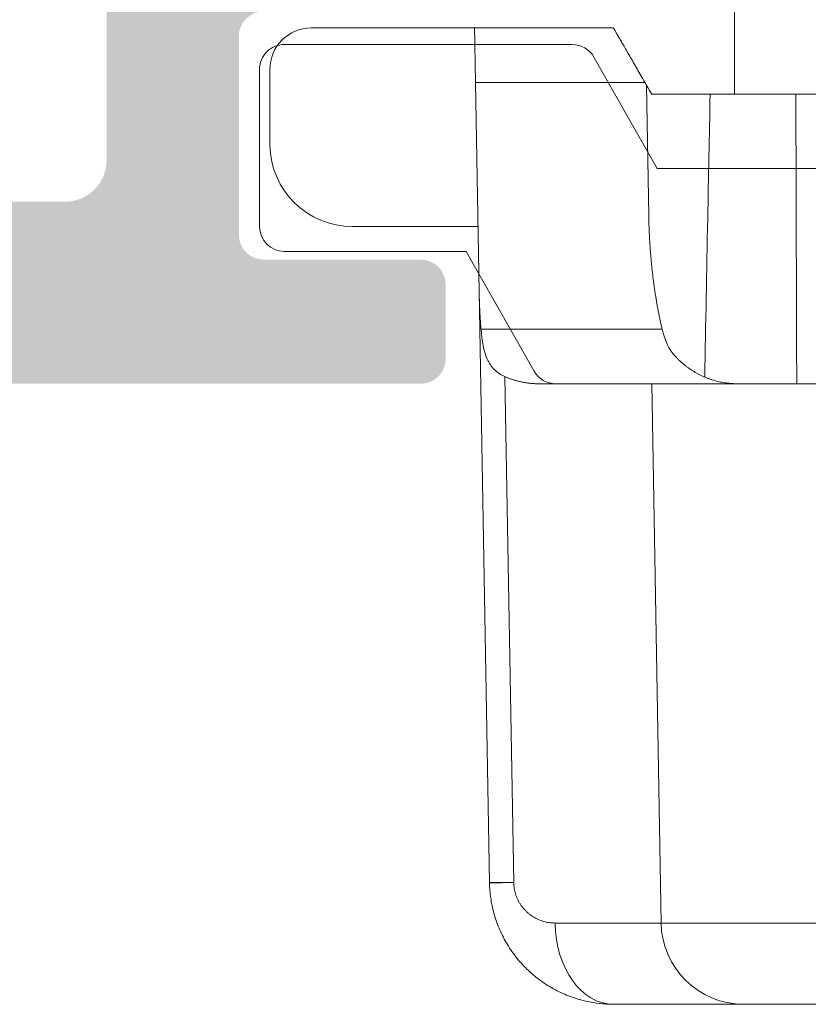
# Model space of a CAD drawing. Units: millimetres. Extents: x 0 to 4795, y -991 to 0.
# Drawn here: x 259 to 261, y -477 to -474 of the extents above; entities that cross this region are included whole.
import ezdxf

# ---------------------------------------------------------------- set-up
doc = ezdxf.new("R2010")
doc.units = ezdxf.units.MM
for name, color, linetype, lineweight in [('00_PERFILES', 7, 'Continuous', 9), ('HERRAJE', 8, 'Continuous', 15), ('Sombreado perfiles', 250, 'Continuous', 15)]:
    doc.layers.add(name, color=color, linetype=linetype, lineweight=lineweight)

# ---------------------------------------------------------------- blocks, each defined once
blk = doc.blocks.new('CIERRE_-')
at = {"layer": 'HERRAJE', "color": 7, "lineweight": 9}
for p, q in [((3.799999999999955, 9.617150432040717), (2.882547593562776, 9.617150432040717)), ((4.299999999999955, 9.117150432040717), (4.299999999999955, 7.141892155827691)), ((1.900000000000091, 7.100000000000023), (1.900000000000091, 7.600000000000023)), ((4.299999999999955, 7.141892155827691), (4.299999999999955, 5.461880215351698)), ((-6.026178609655972, 6.961648037735813), (1.115706021615779, 7.086310097684532)), ((0.6579798566742738, 7.063778600880028), (0.6579798566742738, 4.873268881813374)), ((1.115706021615779, 7.086310097684532), (3.642020143325681, 7.130407074708046)), ((3.642020143325681, 5.081995367979403), (3.642020143325681, 7.130407074708046)), ((-6.029791242398915, 6.668723310340965), (-6.037016507884573, 6.961419684824023)), ((0.0864533033884527, 6.775495814902683), (-6.026178609655972, 6.668799427978229)), ((0, 6.366627838426666), (0, 5)), ((-6.517452406437314, 6.168875580400027), (-6.517452406437314, 4.886237445079132)), ((-7.5, 3.886389749922728), (-7.5, 5.461876495001206)), ((-6.517452406437314, 4.886237445079132), (0, 5)), ((0, 5), (0, 0)), ((2.024454279309111, 5.035336980889497), (3.60911457498446, 5.062997329239693)), ((3.642020143325681, 5.081995367979403), (3.609114574984233, 5.062997329239806)), ((-6.517452406437314, 4.886237445079132), (-6.517452406437314, 0)), ((4.5, 4), (3.499924894340438, 4)), ((-7.5, -3.886389749922728), (-7.5, 3.886389749922728)), ((3.5, 3.256993009553071), (3.5, 2.413831108729255))]:
    blk.add_line(p, q, dxfattribs=at)
for centre, radius, start, end in [((2.900000000000091, 8.617302736884312), 1, 91.00000000000175, 180), ((3.799999999999955, 9.117150432040717), 0.5, 0, 90), ((-6.5, 3.886389749922728), 1, 91.00000000000175, 180)]:
    blk.add_arc(centre, radius, start, end, dxfattribs=at)
for centre, major_axis, ratio, start_param, end_param in [((-6.008726203218657, 5.961800342579409), (-0.01745240643728246, 0.9998476951563915), 0.007228834559800331, 4.434216902314172e-12, 0.7852719915741811), ((-6.5, 5.461876495001206), (-0.999999999999999, 7.860107214690283e-17), 0.7071067811865526, 4.729842272904664, 6.283185307179586)]:
    blk.add_ellipse(centre, major_axis=major_axis, ratio=ratio, start_param=start_param, end_param=end_param, dxfattribs=at)
for points, knots in [([(1.900000000000091, 7.600000000000023), (1.900000000000091, 7.868664220864048), (1.900000000000091, 8.13202418904018), (1.900000000000091, 8.413270267864732), (1.900000000000091, 8.488808350865156), (1.900000000000091, 8.590840901761112), (1.900000000000091, 8.617302736884312), (1.900000000000091, 8.617302736884312)], [0, 0, 0, 0, 0.0008009563346431151, 0.0008009563346431151, 0.001201434501964672, 0.001201434501964672, 0.00160191266928623, 0.00160191266928623, 0.00160191266928623, 0.00160191266928623]), ([(0.0864533033884527, 6.775495814902797), (0.1083155136418554, 6.825139218444519), (0.1360289540982649, 6.867221657366827), (0.2067301744343695, 6.938325681648053), (0.2497164361495834, 6.966842477357091), (0.3967233020023286, 7.032868808013404), (0.5210443097394091, 7.052623276505528), (0.6579798566742738, 7.063778600880028)], [4.336808689942018e-19, 4.336808689942018e-19, 4.336808689942018e-19, 4.336808689942018e-19, 0.0002162938145422167, 0.0002162938145422167, 0.000432587629084433, 0.000432587629084433, 0.0008651752581688651, 0.0008651752581688651, 0.0008651752581688651, 0.0008651752581688651]), ([(3.5, 5), (3.5, 4.944794324121062), (3.5, 4.854321849590974), (3.5, 4.672715072738811), (3.5, 4.605585690047974), (3.5, 4.458306967742374), (3.5, 4.377391155344753), (3.5, 4.293108426203503)], [0, 0, 0, 0, 0.0005779578210787199, 0.0005779578210787199, 0.0008669367316180808, 0.0008669367316180808, 0.001155915642157442, 0.001155915642157442, 0.001155915642157442, 0.001155915642157442]), ([(0.08108822061331011, 4.35891600828063), (0.7204942437340378, 4.347092241640212), (1.359916974879752, 4.334979669620338), (1.999354662687438, 4.322607457799563), (2.499560568864354, 4.312929183366919), (2.99977592774303, 4.303091936241117), (3.5, 4.293108426203503)], [0.00508659711103894, 0.00508659711103894, 0.00508659711103894, 0.00508659711103894, 0.007006753343560063, 0.007006753343560063, 0.007006753343560063, 0.008508812577372429, 0.008508812577372429, 0.008508812577372429, 0.008508812577372429]), ([(3.5, 4.293108426203503), (3.499999999999318, 4.213114538281161), (3.5, 4.128925370517322), (3.5, 3.952377860054867), (3.5, 3.86079599718164), (3.5, 3.589739374168289), (3.5, 3.410253695761298), (3.5, 3.256993009553071)], [4.670885906470169e-18, 4.670885906470169e-18, 4.670885906470169e-18, 4.670885906470169e-18, 0.0002710205070007251, 0.0002710205070007251, 0.0005420410140014456, 0.0005420410140014456, 0.001084082028002884, 0.001084082028002884, 0.001084082028002884, 0.001084082028002884]), ([(3.5, 3.256993009553071), (3.185784051174551, 3.256085423824288), (2.871568272156082, 3.25515981052979), (2.557352680134727, 3.254215275279876), (1.704900313949793, 3.251652794839288), (0.8524492868107245, 3.248951541358224), (5.836682248627767e-10, 3.246091161644131)], [0, 0, 0, 0, 0.0009428960818018355, 0.0009428960818018355, 0.0009428960818018355, 0.003500929623451877, 0.003500929623451877, 0.003500929623451877, 0.003500929623451877])]:
    blk.add_open_spline(points, degree=3, knots=knots, dxfattribs=at)
for points, weights in [([(3.642020143325681, 7.130407074708046), (4.050604996776883, 7.137538949853707), (4.300000000000182, 7.141892155827804), (4.299999999999955, 7.141892155827691)], [1, 0.8794346961926621, 0.8794346961926621, 1]), ([(1.115706021615779, 7.086310097684532), (0.9621986707227279, 7.083630616907726), (0.8092519746396647, 7.076101840407773), (0.6579798566742738, 7.063778600880028)], [1, 0.9975723060464134, 0.9975723060464134, 1]), ([(-7.5, 5.461876495001206), (-7.5, 6.323457055960148), (-6.898334682997529, 6.940157882405401), (-6.037016507884573, 6.961419684824023)], [1, 0.8105189883107565, 0.8105189883107565, 1]), ([(-6.037016507884573, 6.961419684824023), (-6.033404158050644, 6.961508856364389), (-6.029791509584356, 6.961584974332936), (-6.026178609655972, 6.961648037735813)], [1, 0.9999956476827165, 0.9999956476827165, 1]), ([(-6.029791242398687, 6.668723310340965), (-6.316897300769824, 6.661636042868167), (-6.517452406437314, 6.456069100719673), (-6.517452406437314, 6.168875580400027)], [1, 0.8105189883107573, 0.8105189883107573, 1]), ([(-6.026178609655972, 6.668799427978229), (-6.027382909632024, 6.668778406844012), (-6.028587125787453, 6.66875303418783), (-6.029791242398687, 6.668723310340965)], [1, 0.9999956476827165, 0.9999956476827165, 1]), ([(0, 6.366627838426666), (-5.684341886080801e-14, 6.507283721770705), (0.02924379298269741, 6.645587869706219), (0.0864533033884527, 6.775495814902797)], [1, 0.9854319449305606, 0.9854319449305606, 1]), ([(4.299999999999955, 5.461880215351698), (4.299999999999955, 5.461880215351698), (4.050604996776826, 5.31789194310636), (3.642020143325681, 5.081995367979403)], [1, 0.8794346961926617, 0.8794346961926617, 1]), ([(0.6579798566742738, 4.873268881813374), (1.074583410065088, 4.971578776064575), (1.541010150798229, 5.026898432237203), (2.024454279309111, 5.035336980889497)], [1, 0.9765552324371433, 0.9765552324371433, 1]), ([(0.3299335799797518, 4.71291040230301), (0.1166831327900582, 4.515147631280456), (0, 4.249747710711062), (0, 3.962464782392431)], [1, 0.9425343437688092, 0.9425343437688092, 1])]:
    blk.add_rational_spline(points, weights, degree=3, dxfattribs=at)
for points in [[(3.60911457498446, 5.062997329239806), (3.60911457498446, 5.062997329239806), (3.567738268219728, 5.039108707391051), (3.5, 5)], [(0.6579798566742738, 4.873268881813374), (0.5287414044285015, 4.842771257704953), (0.4161474274337706, 4.792862822556799), (0.3299335799797518, 4.71291040230301)]]:
    blk.add_open_spline(points, degree=3, dxfattribs=at)

msp = doc.modelspace()

# ---------------------------------------------------------------- hatches: boundary and pattern name
at = {"layer": 'Sombreado perfiles'}
h = msp.add_hatch(color=256, dxfattribs=at)
edge = h.paths.add_edge_path(flags=16)
edge.add_line((264.674378881271, -474.3740226924697), (264.674378881271, -473.7740226924693))
edge.add_arc((264.424378881271, -473.7740226924702), 0.25, 720, 809.9999999999999)
edge.add_line((264.424378881271, -473.5240226924702), (264.2743788812713, -473.5240226924702))
edge.add_arc((264.2743788812713, -473.3990226924702), 0.125, 540, 630, ccw=False)
edge.add_line((264.1493788812713, -473.3990226924702), (264.1493788812713, -471.432244201068))
edge.add_arc((264.2743788812713, -471.4322442010675), 0.1249999999998864, 841.3801319349494, 900, ccw=False)
edge.add_line((264.2092896787017, -471.3255277744552), (264.4295572864112, -471.191180669769))
edge.add_arc((264.299378881271, -470.9777478165456), 0.2499999999999933, 661.3801319349691, 720)
edge.add_line((264.549378881271, -470.9777478165456), (264.549378881271, -469.6944892712577))
edge.add_arc((264.674378881271, -469.6944892712577), 0.125, 810, 900, ccw=False)
edge.add_line((264.674378881271, -469.5694892712577), (264.8993788812713, -469.5694892712577))
edge.add_arc((264.8993788812713, -469.3194892712577), 0.25, 630, 720)
edge.add_line((265.1493788812713, -469.3194892712577), (265.1493788812713, -468.0990226924705))
edge.add_arc((265.2743788812713, -468.09902269247), 0.125, 810, 900, ccw=False)
edge.add_line((265.2743788812713, -467.97402269247), (265.8243788812724, -467.97402269247))
edge.add_arc((265.8243788812724, -468.09902269247), 0.125, 720, 810, ccw=False)
edge.add_line((265.9493788812724, -468.09902269247), (265.9493788812724, -474.3740226924701))
edge.add_arc((265.8243788812724, -474.3740226924697), 0.125, 630, 720, ccw=False)
edge.add_line((265.8243788812724, -474.4990226924697), (264.799378881271, -474.4990226924697))
edge.add_arc((264.799378881271, -474.3740226924697), 0.125, 540, 630, ccw=False)
edge = h.paths.add_edge_path()
edge.add_arc((289.6784295089365, -413.0007330670637), 55.06944772556392, 607.4474818645258, 611.7253604802881, ccw=False)
edge.add_arc((268.2699904290803, -464.5515767124493), 0.7500000000000483, 787.4474818645232, 826.0000000000011)
edge.add_line((268.0632624122172, -463.8306304404955), (266.8676508644094, -464.1734665349895))
edge.add_arc((267.0743788812724, -464.8944128069429), 0.7499999999999878, 826.0000000000019, 900)
edge.add_line((266.3243788812724, -464.8944128069429), (266.3243788812724, -474.5490226924699))
edge.add_arc((265.8243788812724, -474.5490226924699), 0.5, 630, 720, ccw=False)
edge.add_line((265.8243788812724, -475.0490226924699), (263.7243788812721, -475.0490226924699))
edge.add_arc((263.7243788812721, -474.97402269247), 0.07500000000015915, 539.9999999999131, 630, ccw=False)
edge.add_line((263.6493788812713, -474.97402269247), (263.6493788812713, -474.7490226924701))
edge.add_arc((263.7243788812721, -474.7490226924697), 0.07499999999998863, 810, 899.9999999999349, ccw=False)
edge.add_line((263.7243788812721, -474.6740226924699), (264.1993788812724, -474.6740226924699))
edge.add_arc((264.1993788812706, -474.59902269247), 0.07500000000004547, 630.0000000000869, 719.9999999999131)
edge.add_line((264.2743788812713, -474.59902269247), (264.2743788812713, -473.9990226924701))
edge.add_arc((264.1993788812715, -473.9990226924697), 0.07500000000010232, 720.0000000000217, 809.9999999999999)
edge.add_line((264.1993788812715, -473.9240226924699), (263.7743788812713, -473.9240226924699))
edge.add_arc((263.7743788812713, -473.7990226924699), 0.125, 540, 630, ccw=False)
edge.add_line((263.6493788812713, -473.7990226924699), (263.6493788812713, -473.4188955720088))
edge.add_arc((263.7243788812721, -473.4188955720088), 0.07499999999987494, 840.0000000045341, 899.9999999999783, ccw=False)
edge.add_arc((263.6493788812677, -473.2889917614589), 0.07499999998646298, 660.0000000045366, 788.4720451590108)
edge.add_line((263.6769005165788, -473.2192238634848), (263.4158763210708, -473.1141985908075))
edge.add_arc((263.3924872875687, -473.5635903498683), 0.4499999999999553, 807.0206733098406, 866.2796096327305)
edge.add_line((263.0181968121924, -473.3137771395636), (262.7548979781486, -473.3155062012852))
edge.add_line((262.7548979781495, -473.3155062012852), (262.7542596426701, -473.3155076530152))
edge.add_arc((262.7531260667783, -473.2405162201335), 0.07499999999989727, 523.7485847718907, 630.8660211661214, ccw=False)
edge.add_line((262.681122846112, -473.2195272655667), (263.1736159789471, -472.5353124343756))
edge.add_arc((263.2031629319317, -472.556580128055), 0.03640518129377972, 720.0000000000896, 864.2539197244466, ccw=False)
edge.add_line((263.2395681132257, -472.556580128055), (263.2395681132257, -472.5954755856501))
edge.add_arc((263.2895681132231, -472.5954755856496), 0.0499999999980787, 540.0000000002279, 601.2564517745179)
edge.add_line((263.2655236111086, -472.6393146312353), (263.6564542738261, -472.8650324361574))
edge.add_arc((263.7266309227252, -472.8914944457042), 0.0749999999999932, 879.3396877451682, 974.99999999996)
edge.add_line((263.707219494343, -472.9639388826758), (263.7743788812713, -472.9694892712569))
edge.add_arc((263.7743788812713, -472.8944892712575), 0.07499999999984652, 629.9999999999566, 786.4218215218494)
edge.add_arc((263.8243788812706, -472.7799248788838), 0.04999999999994665, 539.9999999998371, 606.4218215217231, ccw=False)
edge.add_line((263.7743788812713, -472.7799248788838), (263.7743788812713, -471.6944892712577))
edge.add_arc((263.7243788812721, -471.6944892712568), 0.04999999999995453, 720, 810.000000000065)
edge.add_line((263.7243788812721, -471.6444892712575), (263.7074066954792, -471.6444892712575))
edge.add_arc((263.7074066954783, -471.7194892712573), 0.07499999999998863, 809.9999999999999, 841.3801319350132)
edge.add_line((263.6683531739363, -471.6554594152899), (263.2493549268893, -471.9110176516765))
edge.add_arc((263.1993788812688, -471.9125651864729), 0.04999999999798353, 539.9999999997393, 721.773627500359, ccw=False)
edge.add_line((263.1493788812713, -471.9125651864729), (263.1493788812713, -471.5852483145572))
edge.add_arc((263.3993788812713, -471.5852483145577), 0.2499999999999432, 481.38013193496147, 540.0000000000065, ccw=False)
edge.add_line((263.269200476132, -471.3718154613339), (263.2880358086659, -471.3603272882974))
edge.add_arc((263.2229466060962, -471.2536108616855), 0.1249999999999576, 661.3801319349648, 766.4260403337958)
edge.add_arc((263.7743788812722, -470.6740226924699), 0.6750000000002585, 583.1365587868988, 586.4260403337416, ccw=False)
edge.add_arc((263.3730294983898, -471.0500794340137), 0.1250000000000439, 479.9999999999553, 583.1365587869166, ccw=False)
edge.add_line((263.3105294983898, -470.94182625854), (263.3775161846115, -470.9031514772173))
edge.add_arc((263.4400161846115, -471.011404652691), 0.1249999999999611, 765.2575232904495, 840.0000000000102, ccw=False)
edge.add_arc((263.7743788812713, -470.6740226924699), 0.3500000000001218, 585.2575232904488, 609.4268787770419)
edge.add_line((263.6513880123966, -471.0017012638987), (263.6513880123966, -471.0546448754462))
edge.add_arc((263.7743788812713, -470.6740226924699), 0.400000000000021, 612.0927412363104, 647.9072587636817)
edge.add_line((263.897369750146, -471.0546448754462), (263.897369750146, -471.0017012638987))
edge.add_arc((263.7743788812713, -470.6740226924699), 0.3500000000000365, 650.573121222963, 699.4268787770577)
edge.add_line((264.1020574527001, -470.7970135613446), (264.1550010642477, -470.7970135613446))
edge.add_arc((263.7743788812713, -470.6740226924699), 0.400000000000129, 702.0927412363155, 737.9072587636845)
edge.add_line((264.1550010642477, -470.5510318235952), (264.1020574527001, -470.5510318235952))
edge.add_arc((263.7743788812713, -470.6740226924699), 0.3499999999999635, 740.5731212229575, 789.4268787770512)
edge.add_line((263.897369750146, -470.3463441210411), (263.897369750146, -470.2934005094935))
edge.add_arc((263.7743788812713, -470.6740226924699), 0.4000000000000036, 792.0927412363181, 827.9072587636895)
edge.add_line((263.6513880123966, -470.2934005094935), (263.6513880123966, -470.3463441210411))
edge.add_arc((263.7743788812713, -470.6740226924699), 0.349999999999937, 830.5731212229194, 854.742476709515)
edge.add_arc((263.4400161846115, -470.3366407322487), 0.1249999999999876, 599.9999999999898, 674.7424767095505, ccw=False)
edge.add_line((263.3775161846115, -470.4448939077224), (263.3105294983898, -470.4062191264002))
edge.add_arc((263.3730294983898, -470.2979659509269), 0.1250000000001333, 496.8634412130822, 600.0000000000352, ccw=False)
edge.add_arc((263.7743788812713, -470.6740226924699), 0.6749999999999976, 791.7900431357234, 856.8634412130473, ccw=False)
edge.add_arc((264.0243788812713, -469.9140884847916), 0.1249999999999611, 611.7900431357111, 720.0000000000131)
edge.add_line((264.1493788812713, -469.9140884847916), (264.1493788812713, -468.8514133560416))
edge.add_arc((264.1993788812688, -468.8514133560407), 0.04999999999802185, 358.226372499641, 540.0000000002606, ccw=False)
edge.add_line((264.2493549268893, -468.8529608908379), (264.6683531739363, -469.1085191272241))
edge.add_arc((264.7074066954783, -469.0444892712571), 0.07499999999995563, 598.6198680649755, 629.9999999999566)
edge.add_line((264.7074066954783, -469.119489271257), (264.7243788812721, -469.119489271257))
edge.add_arc((264.7243788812721, -469.0694892712568), 0.04999999999995453, 629.9999999999349, 720)
edge.add_line((264.7743788812713, -469.0694892712568), (264.7743788812713, -467.984053664376))
edge.add_arc((264.8243788837699, -467.9840536643765), 0.05000000249896173, 473.57817939158997, 540.0000000001303, ccw=False)
edge.add_arc((264.7743788792304, -467.869489271257), 0.07500000000002695, 653.578180820248, 803.5134946217661)
edge.add_line((264.7828515691581, -467.7949693844789), (264.7221136797707, -467.8112440528903))
edge.add_arc((264.7415251081547, -467.8836884898624), 0.07500000000005322, 825.0000000000284, 920.6603122548164)
edge.add_line((264.6713484592547, -467.9101504994092), (264.278516546, -468.1369660593527))
edge.add_arc((264.3044622986508, -468.179707349917), 0.04999999999815472, 841.2595035037127, 899.9999999999025)
edge.add_line((264.2544622986534, -468.179707349917), (264.2544622986534, -468.2186028075121))
edge.add_arc((264.2180571173594, -468.2186028075116), 0.03640518129378732, 575.746080275642, 719.9999999999104, ccw=False)
edge.add_line((264.1885101643766, -468.2398705011906), (263.6960170315415, -467.5556556699994))
edge.add_arc((263.768020252206, -467.5346667154331), 0.07499999999998982, 450.60541254675866, 556.251415228139, ccw=False)
edge.add_line((263.7672277837828, -467.4596709022585), (263.7697921635772, -467.4596767342819))
edge.add_line((263.7697921635772, -467.4596767342814), (264.033090997621, -467.461405796003))
edge.add_arc((264.4073814729963, -467.2115925856974), 0.4500000000001977, 573.7203903672955, 632.9793266901579)
edge.add_line((264.4307705065003, -467.6609843447591), (264.6249481304621, -467.5821633224414))
edge.add_arc((264.4751691842703, -467.2909631137359), 0.3274618974351877, 657.2190428469426, 696.0251210408)
edge.add_line((264.7743788812713, -467.4240226924699), (265.6743788812719, -467.4240226924699))
edge.add_arc((265.6743788812719, -467.1740226924699), 0.25, 630, 720)
edge.add_line((265.9243788812719, -467.1740226924699), (265.9243788812719, -464.8933636885263))
edge.add_arc((265.9993788812717, -464.8933636885263), 0.07499999999993177, 523.3007557661479, 540.0000000001303, ccw=False)
edge.add_line((265.9275419098803, -464.8718125971095), (266.0050686629884, -464.613390086749))
edge.add_arc((265.9571773487278, -464.59902269247), 0.0499999999999451, 703.3007557659628, 809.9999999998046)
edge.add_line((265.9571773487278, -464.5490226924699), (265.9243788812719, -464.5490226924699))
edge.add_line((265.9243788812719, -464.5490226924699), (265.9243788812719, -464.3823560258033))
edge.add_line((265.9243788812719, -464.3823560258038), (266.0050686629884, -464.113390086749))
edge.add_arc((265.9571773487278, -464.09902269247), 0.0499999999999451, 703.3007557659628, 809.9999999999347)
edge.add_line((265.9571773487278, -464.0490226924699), (265.8993788812722, -464.0490226924699))
edge.add_line((265.8993788812713, -464.0490226924699), (265.8993788812713, -463.6740226924699))
edge.add_arc((266.0243788812713, -463.6740226924699), 0.1249999999998864, 810, 899.9999999999478, ccw=False)
edge.add_line((266.0243788812713, -463.5490226924699), (266.2892436725961, -463.5490226924699))
edge.add_arc((266.2892436725961, -463.2990226924699), 0.2499999999999432, 629.999999999961, 645.9999999999654)
edge.add_line((266.3581530115507, -463.5393381164545), (267.9667637123566, -463.078076420516))
edge.add_arc((268.1734917292197, -463.7990226924699), 0.7500000000000858, 810, 826.0000000000042, ccw=False)
edge.add_line((268.1734917292197, -463.0490226924699), (268.373724857156, -463.0490226924699))
edge.add_arc((268.373724857156, -463.7990226924699), 0.7499999999998863, 792.9999999999976, 810, ccw=False)
edge.add_line((268.5930036356986, -463.0817941254977), (272.3974718074533, -464.2449367722361))
edge.add_arc((272.3243788812724, -464.4840129612271), 0.2500000000000435, 720, 792.9999999999943, ccw=False)
edge.add_line((272.5743788812724, -464.4840129612271), (272.5743788812724, -465.1740226924699))
edge.add_arc((272.4493788812724, -465.1740226924699), 0.1249999999999432, 611.7253604802647, 720.000000000013, ccw=False)
edge = h.paths.add_edge_path()
edge.add_arc((233.8703282536053, -413.0007330670637), 55.06944772556392, 648.2746395197119, 652.5525181354741)
edge.add_arc((255.2787673334624, -464.5515767124493), 0.7500000000000483, 793.9999999999989, 832.5525181354769, ccw=False)
edge.add_line((255.4854953503254, -463.8306304404955), (256.6811068981333, -464.1734665349895))
edge.add_arc((256.4743788812702, -464.8944128069429), 0.7499999999999878, 720, 793.9999999999982, ccw=False)
edge.add_line((257.2243788812702, -464.8944128069429), (257.2243788812702, -474.5490226924699))
edge.add_arc((257.7243788812702, -474.5490226924699), 0.5, 900, 989.9999999999999)
edge.add_line((257.7243788812702, -475.0490226924699), (259.8243788812706, -475.0490226924699))
edge.add_arc((259.8243788812706, -474.97402269247), 0.07500000000015915, 630, 720.0000000000869)
edge.add_line((259.8993788812713, -474.97402269247), (259.8993788812713, -474.7490226924701))
edge.add_arc((259.8243788812706, -474.7490226924697), 0.07499999999998863, 720.000000000065, 809.9999999999999)
edge.add_line((259.8243788812706, -474.6740226924699), (259.3493788812702, -474.6740226924699))
edge.add_arc((259.3493788812721, -474.59902269247), 0.07500000000004547, 540.0000000000869, 629.9999999999131, ccw=False)
edge.add_line((259.2743788812713, -474.59902269247), (259.2743788812713, -473.9990226924701))
edge.add_arc((259.3493788812702, -473.9990226924697), 0.07500000000010232, 810, 899.9999999999783, ccw=False)
edge.add_line((259.3493788812702, -473.9240226924699), (259.7743788812704, -473.9240226924699))
edge.add_arc((259.7743788812713, -473.7990226924699), 0.125, 630, 720)
edge.add_line((259.8993788812713, -473.7990226924699), (259.8993788812713, -473.4188955720088))
edge.add_arc((259.8243788812706, -473.4188955720088), 0.07499999999987494, 720.0000000000217, 779.999999995466)
edge.add_arc((259.899378881275, -473.2889917614589), 0.07499999998646298, 471.5279548409891, 599.9999999954634, ccw=False)
edge.add_line((259.8718572459629, -473.2192238634848), (260.1328814414701, -473.1141985908075))
edge.add_arc((260.156270474974, -473.5635903498683), 0.4499999999999553, 753.7203903672694, 812.9793266901594, ccw=False)
edge.add_line((260.5305609503503, -473.3137771395636), (260.793859784394, -473.3155062012852))
edge.add_line((260.7938597843931, -473.3155062012852), (260.7944981198725, -473.3155076530152))
edge.add_arc((260.7956316957643, -473.2405162201335), 0.07499999999989727, 629.1339788338787, 736.2514152281094)
edge.add_line((260.8676349164307, -473.2195272655667), (260.3751417835956, -472.5353124343756))
edge.add_arc((260.3455948306109, -472.556580128055), 0.03640518129377972, 755.7460802755534, 899.9999999999105)
edge.add_line((260.309189649317, -472.556580128055), (260.309189649317, -472.5954755856501))
edge.add_arc((260.2591896493195, -472.5954755856496), 0.0499999999980787, 658.7435482254821, 719.9999999997722, ccw=False)
edge.add_line((260.2832341514331, -472.6393146312353), (259.8923034887157, -472.8650324361574))
edge.add_arc((259.8221268398174, -472.8914944457042), 0.0749999999999932, 645.0000000000398, 740.6603122548315, ccw=False)
edge.add_line((259.8415382681997, -472.9639388826758), (259.7743788812713, -472.9694892712573))
edge.add_arc((259.7743788812713, -472.8944892712575), 0.07499999999984652, 473.5781784781506, 630.0000000000434, ccw=False)
edge.add_arc((259.7243788812702, -472.7799248788838), 0.04999999999994665, 653.5781784782768, 720.0000000001627)
edge.add_line((259.7743788812713, -472.7799248788838), (259.7743788812713, -471.6944892712577))
edge.add_arc((259.8243788812706, -471.6944892712568), 0.04999999999995453, 809.999999999935, 900, ccw=False)
edge.add_line((259.8243788812706, -471.6444892712575), (259.8413510670634, -471.6444892712575))
edge.add_arc((259.8413510670634, -471.7194892712573), 0.07499999999998863, 778.6198680649869, 810, ccw=False)
edge.add_line((259.8804045886063, -471.6554594152899), (260.2994028356534, -471.911017651676))
edge.add_arc((260.349378881273, -471.9125651864729), 0.04999999999798353, 898.2263724996411, 1080.000000000261)
edge.add_line((260.3993788812713, -471.9125651864729), (260.3993788812713, -471.5852483145572))
edge.add_arc((260.1493788812713, -471.5852483145577), 0.2499999999999432, 719.9999999999936, 778.6198680650386)
edge.add_line((260.2795572864106, -471.3718154613339), (260.2607219538768, -471.3603272882974))
edge.add_arc((260.3258111564464, -471.2536108616855), 0.1249999999999576, 493.57395966620436, 598.6198680650351, ccw=False)
edge.add_arc((259.7743788812695, -470.6740226924699), 0.6750000000002585, 673.5739596662584, 676.8634412131012)
edge.add_arc((260.175728264152, -471.0500794340137), 0.1250000000000439, 676.8634412130833, 780.0000000000448)
edge.add_line((260.238228264152, -470.94182625854), (260.1712415779293, -470.9031514772173))
edge.add_arc((260.1087415779311, -471.011404652691), 0.1249999999999611, 779.9999999999897, 854.7424767095505)
edge.add_arc((259.7743788812713, -470.6740226924699), 0.3500000000001218, 650.5731212229581, 674.7424767095513, ccw=False)
edge.add_line((259.897369750146, -471.0017012638987), (259.897369750146, -471.0546448754462))
edge.add_arc((259.7743788812713, -470.6740226924699), 0.400000000000021, 612.0927412363183, 647.9072587636895, ccw=False)
edge.add_line((259.6513880123966, -471.0546448754462), (259.6513880123966, -471.0017012638987))
edge.add_arc((259.7743788812713, -470.6740226924699), 0.3500000000000365, 560.5731212229423, 609.426878777037, ccw=False)
edge.add_line((259.4467003098416, -470.7970135613446), (259.3937566982941, -470.7970135613446))
edge.add_arc((259.7743788812713, -470.6740226924699), 0.400000000000129, 522.0927412363155, 557.9072587636845, ccw=False)
edge.add_line((259.393756698295, -470.5510318235952), (259.4467003098425, -470.5510318235952))
edge.add_arc((259.7743788812713, -470.6740226924699), 0.3499999999999635, 830.5731212229489, 879.4268787770425, ccw=False)
edge.add_line((259.6513880123966, -470.3463441210411), (259.6513880123966, -470.2934005094935))
edge.add_arc((259.7743788812713, -470.6740226924699), 0.4000000000000036, 792.0927412363105, 827.9072587636817, ccw=False)
edge.add_line((259.897369750146, -470.2934005094935), (259.897369750146, -470.3463441210411))
edge.add_arc((259.7743788812713, -470.6740226924699), 0.349999999999937, 765.2575232904851, 789.4268787770807, ccw=False)
edge.add_arc((260.1087415779311, -470.3366407322487), 0.1249999999999876, 585.2575232904495, 660.0000000000103)
edge.add_line((260.1712415779311, -470.4448939077224), (260.2382282641529, -470.4062191264002))
edge.add_arc((260.175728264152, -470.2979659509269), 0.1250000000001333, 659.9999999999648, 763.1365587869178)
edge.add_arc((259.7743788812713, -470.6740226924699), 0.6749999999999976, 763.1365587869528, 828.2099568642767)
edge.add_arc((259.5243788812713, -469.9140884847916), 0.1249999999999611, 539.999999999987, 648.2099568642889, ccw=False)
edge.add_line((259.3993788812713, -469.9140884847916), (259.3993788812713, -468.8514133560416))
edge.add_arc((259.3493788812739, -468.8514133560407), 0.04999999999802185, 719.9999999997394, 901.7736275003589)
edge.add_line((259.2994028356525, -468.8529608908379), (258.8804045886063, -469.1085191272246))
edge.add_arc((258.8413510670634, -469.0444892712571), 0.07499999999995563, 630.0000000000434, 661.3801319350246, ccw=False)
edge.add_line((258.8413510670634, -469.119489271257), (258.8243788812706, -469.119489271257))
edge.add_arc((258.8243788812706, -469.0694892712568), 0.04999999999995453, 540, 630.000000000065, ccw=False)
edge.add_line((258.7743788812713, -469.0694892712568), (258.7743788812713, -467.984053664376))
edge.add_arc((258.7243788787728, -467.9840536643765), 0.05000000249896173, 719.9999999998697, 786.4218206084101)
edge.add_arc((258.7743788833122, -467.869489271257), 0.07500000000002695, 456.4865053782338, 606.4218191797521, ccw=False)
edge.add_line((258.7659061933846, -467.7949693844789), (258.826644082772, -467.8112440528898))
edge.add_arc((258.8072326543879, -467.8836884898624), 0.07500000000005322, 699.3396877451839, 794.9999999999716, ccw=False)
edge.add_line((258.877409303288, -467.9101504994092), (259.2702412165427, -468.1369660593523))
edge.add_arc((259.2442954638909, -468.179707349917), 0.04999999999815472, 720.0000000000978, 778.7404964962873, ccw=False)
edge.add_line((259.2942954638893, -468.179707349917), (259.2942954638893, -468.2186028075121))
edge.add_arc((259.3307006451832, -468.2186028075116), 0.03640518129378732, 540.0000000000895, 684.2539197243581)
edge.add_line((259.3602475981661, -468.2398705011906), (259.8527407310012, -467.5556556699994))
edge.add_arc((259.7807375103366, -467.5346667154331), 0.07499999999998982, 703.7485847718613, 809.3945874532415)
edge.add_line((259.7815299787599, -467.4596709022585), (259.7789655989654, -467.4596767342819))
edge.add_line((259.7789655989654, -467.4596767342814), (259.5156667649217, -467.461405796003))
edge.add_arc((259.1413762895463, -467.2115925856974), 0.4500000000001977, 627.0206733098423, 686.2796096327045, ccw=False)
edge.add_line((259.1179872560424, -467.6609843447591), (258.9238096320805, -467.5821633224418))
edge.add_arc((259.0735885782715, -467.2909631137359), 0.3274618974351877, 563.9748789591999, 602.7809571530574, ccw=False)
edge.add_line((258.7743788812713, -467.4240226924699), (257.8743788812708, -467.4240226924699))
edge.add_arc((257.8743788812699, -467.1740226924699), 0.25, 540, 630, ccw=False)
edge.add_line((257.6243788812699, -467.1740226924699), (257.6243788812699, -464.8933636885263))
edge.add_arc((257.549378881271, -464.8933636885263), 0.07499999999993177, 719.9999999998697, 736.6992442338523)
edge.add_line((257.6212158526614, -464.8718125971095), (257.5436890995534, -464.613390086749))
edge.add_arc((257.5915804138149, -464.59902269247), 0.0499999999999451, 450.00000000019537, 556.6992442340373, ccw=False)
edge.add_line((257.5915804138149, -464.5490226924699), (257.6243788812708, -464.5490226924699))
edge.add_line((257.6243788812699, -464.5490226924699), (257.6243788812699, -464.3823560258033))
edge.add_line((257.6243788812699, -464.3823560258038), (257.5436890995534, -464.113390086749))
edge.add_arc((257.5915804138149, -464.09902269247), 0.0499999999999451, 450.00000000006514, 556.6992442340373, ccw=False)
edge.add_line((257.5915804138149, -464.0490226924699), (257.6493788812704, -464.0490226924699))
edge.add_line((257.6493788812713, -464.0490226924699), (257.6493788812713, -463.6740226924699))
edge.add_arc((257.5243788812704, -463.6740226924699), 0.1249999999998864, 720.0000000000522, 809.9999999999999)
edge.add_line((257.5243788812704, -463.5490226924699), (257.2595140899457, -463.5490226924699))
edge.add_arc((257.2595140899466, -463.2990226924699), 0.2499999999999432, 614.0000000000346, 630.0000000000391, ccw=False)
edge.add_line((257.190604750991, -463.5393381164545), (255.581994050186, -463.078076420516))
edge.add_arc((255.375266033323, -463.7990226924699), 0.7500000000000858, 793.9999999999958, 809.9999999999999)
edge.add_line((255.375266033323, -463.0490226924699), (255.1750329053866, -463.0490226924699))
edge.add_arc((255.1750329053866, -463.7990226924699), 0.7499999999998863, 809.9999999999999, 827.0000000000024)
edge.add_line((254.9557541268441, -463.0817941254977), (251.1512859550894, -464.2449367722361))
edge.add_arc((251.2243788812702, -464.4840129612271), 0.2500000000000435, 827.0000000000056, 900)
edge.add_line((250.9743788812702, -464.4840129612271), (250.9743788812702, -465.1740226924699))
edge.add_arc((251.0993788812702, -465.1740226924699), 0.1249999999999432, 899.9999999999872, 1008.274639519735)
edge = h.paths.add_edge_path(flags=16)
edge.add_line((258.8743788812717, -474.3740226924697), (258.8743788812717, -473.7740226924693))
edge.add_arc((259.1243788812717, -473.7740226924702), 0.25, 810, 900, ccw=False)
edge.add_line((259.1243788812717, -473.5240226924702), (259.2743788812713, -473.5240226924702))
edge.add_arc((259.2743788812713, -473.3990226924702), 0.125, 630, 720)
edge.add_line((259.3993788812713, -473.3990226924702), (259.3993788812713, -471.432244201068))
edge.add_arc((259.2743788812713, -471.4322442010675), 0.1249999999999432, 720.0000000000259, 778.6198680650642)
edge.add_line((259.339468083841, -471.3255277744552), (259.1192004761315, -471.1911806697694))
edge.add_arc((259.2493788812717, -470.9777478165456), 0.2499999999999933, 540, 598.6198680650309, ccw=False)
edge.add_line((258.9993788812717, -470.9777478165456), (258.9993788812717, -469.6944892712577))
edge.add_arc((258.8743788812717, -469.6944892712577), 0.125, 720, 809.9999999999999)
edge.add_line((258.8743788812717, -469.5694892712577), (258.6493788812713, -469.5694892712577))
edge.add_arc((258.6493788812713, -469.3194892712577), 0.25, 540, 630, ccw=False)
edge.add_line((258.3993788812713, -469.3194892712577), (258.3993788812713, -468.0990226924705))
edge.add_arc((258.2743788812713, -468.09902269247), 0.125, 720, 809.9999999999999)
edge.add_line((258.2743788812713, -467.97402269247), (257.7243788812702, -467.97402269247))
edge.add_arc((257.7243788812702, -468.09902269247), 0.125, 809.9999999999999, 900)
edge.add_line((257.5993788812702, -468.09902269247), (257.5993788812702, -474.3740226924701))
edge.add_arc((257.7243788812702, -474.3740226924697), 0.125, 900, 989.9999999999999)
edge.add_line((257.7243788812702, -474.4990226924697), (258.7493788812717, -474.4990226924697))
edge.add_arc((258.7493788812717, -474.3740226924697), 0.125, 630, 720)

# ---------------------------------------------------------------- linework, layer by layer
at = {"layer": '00_PERFILES', "ltscale": 5}
msp.add_lwpolyline([(259.9618788812713, -474.6490226924702), (259.4118788812721, -474.6490226924702, -0.4142135623731091), (259.3368788812713, -474.5740226924704), (259.3368788812713, -474.09902269247, -0.4142135623731091), (259.4118788812721, -474.0240226924702), (260.2823800017559, -474.0240226924702, -0.2701072879312872), (260.3476316656943, -474.0620467495714), (260.5385847000034, -474.3990226924702), (261.6934718068023, -474.3990226924702), (261.7743788812713, -474.4799297669392), (261.8552859557403, -474.3990226924702), (263.0101730625393, -474.3990226924702), (263.2011260968484, -474.0620467495714, -0.2701072879313009), (263.2663777607868, -474.0240226924702), (264.1368788812724, -474.0240226924702, -0.4142135623731091), (264.2118788812713, -474.09902269247), (264.2118788812713, -474.5740226924704, -0.4142135623730813), (264.1368788812724, -474.6490226924702), (263.5868788812713, -474.6490226924702), (263.3817591802963, -475.0109986353687, -0.270107287931283), (263.3165075163579, -475.0490226924699), (260.2322502461866, -475.0490226924699, -0.2701072879313188), (260.1669985822482, -475.0109986353687)], format="xyb", close=True, dxfattribs=at)

# ---------------------------------------------------------------- block references
at = {"xscale": 0.25, "yscale": 0.25, "zscale": 0.25, "rotation": 90}
msp.add_blockref('CIERRE_-', (261.7723519202264, -475.0490226924708), dxfattribs=at)

doc.saveas('drawing.dxf')
